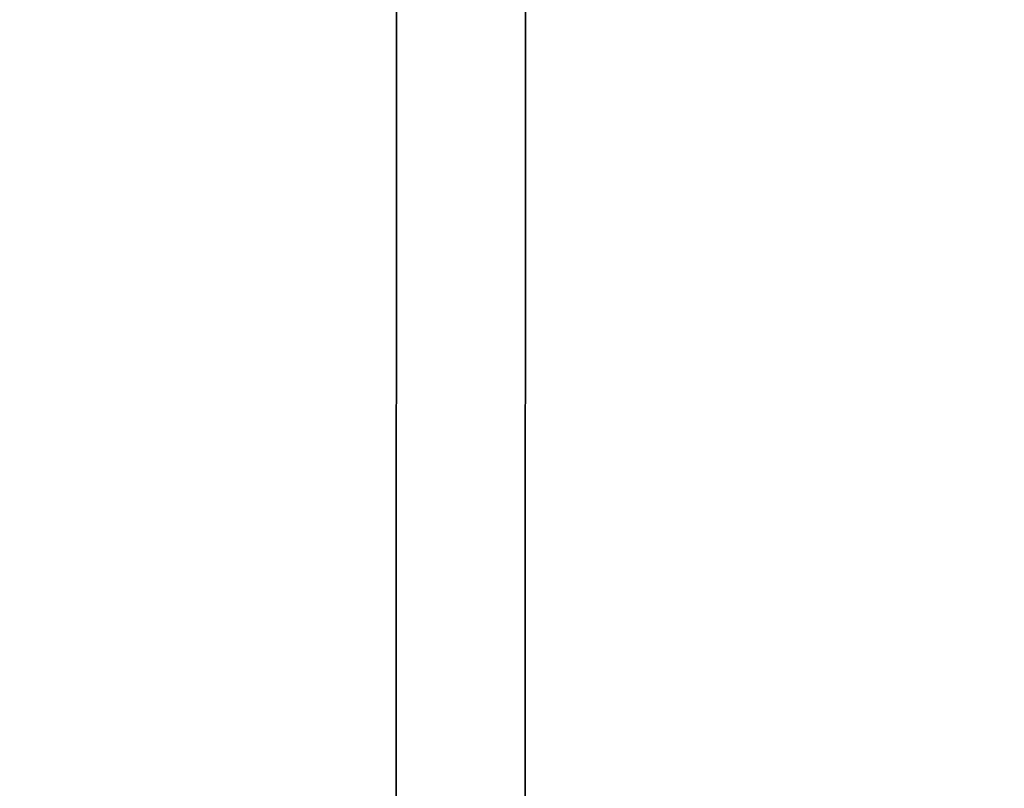
# Model space of a CAD drawing. Extents: x -0.337 to 0.307, y -0.016 to 0.14.
# Drawn here: x -0.322 to -0.32, y 0.13 to 0.131 of the extents above; entities that cross this region are included whole.
import ezdxf

# ---------------------------------------------------------------- set-up
doc = ezdxf.new("R2010")
doc.units = 0
doc.layers.add('L9__09636_ROSETTENKAPPE', color=7, linetype='CONTINUOUS')

msp = doc.modelspace()

# ---------------------------------------------------------------- linework, layer by layer
at = {"layer": 'L9__09636_ROSETTENKAPPE', "color": 253, "invisible_edges": 9}
for points in [[(-0.322229, 0.140111, 0.058765), (-0.320781, 0.129311, 0.057869), (-0.322232, 0.129311, 0.058765), (-0.322229, 0.140111, 0.058765)], [(-0.320781, 0.129311, 0.115573), (-0.322229, 0.140111, 0.114677), (-0.322232, 0.129311, 0.114677), (-0.320781, 0.129311, 0.115573)], [(-0.320781, 0.129311, 0.057869), (-0.322229, 0.140111, 0.058765), (-0.320778, 0.140111, 0.057869), (-0.320781, 0.129311, 0.057869)], [(-0.322229, 0.140111, 0.114677), (-0.320781, 0.129311, 0.115573), (-0.320778, 0.140111, 0.115573), (-0.322229, 0.140111, 0.114677)], [(-0.320778, 0.140111, 0.057869), (-0.319295, 0.12931, 0.057052), (-0.320781, 0.129311, 0.057869), (-0.320778, 0.140111, 0.057869)], [(-0.319295, 0.12931, 0.11639), (-0.320778, 0.140111, 0.115573), (-0.320781, 0.129311, 0.115573), (-0.319295, 0.12931, 0.11639)], [(-0.319295, 0.12931, 0.057052), (-0.320778, 0.140111, 0.057869), (-0.319292, 0.14011, 0.057052), (-0.319295, 0.12931, 0.057052)], [(-0.320778, 0.140111, 0.115573), (-0.319295, 0.12931, 0.11639), (-0.319292, 0.14011, 0.11639), (-0.320778, 0.140111, 0.115573)], [(-0.321956, 0.135111, 0.114258), (-0.320529, 0.129411, 0.115142), (-0.321958, 0.129411, 0.114258), (-0.321956, 0.135111, 0.114258)], [(-0.320529, 0.129411, 0.058301), (-0.321956, 0.135111, 0.059184), (-0.321958, 0.129411, 0.059184), (-0.320529, 0.129411, 0.058301)], [(-0.320529, 0.129411, 0.115142), (-0.321956, 0.135111, 0.114258), (-0.320527, 0.135111, 0.115142), (-0.320529, 0.129411, 0.115142)], [(-0.321956, 0.135111, 0.059184), (-0.320529, 0.129411, 0.058301), (-0.320527, 0.135111, 0.058301), (-0.321956, 0.135111, 0.059184)], [(-0.320527, 0.135111, 0.115142), (-0.319066, 0.12941, 0.115946), (-0.320529, 0.129411, 0.115142), (-0.320527, 0.135111, 0.115142)], [(-0.319066, 0.12941, 0.057497), (-0.320527, 0.135111, 0.058301), (-0.320529, 0.129411, 0.058301), (-0.319066, 0.12941, 0.057497)], [(-0.319066, 0.12941, 0.115946), (-0.320527, 0.135111, 0.115142), (-0.319064, 0.13511, 0.115946), (-0.319066, 0.12941, 0.115946)], [(-0.320527, 0.135111, 0.058301), (-0.319066, 0.12941, 0.057497), (-0.319064, 0.13511, 0.057497), (-0.320527, 0.135111, 0.058301)]]:
    msp.add_3dface(points, dxfattribs=at)

doc.saveas('drawing.dxf')
